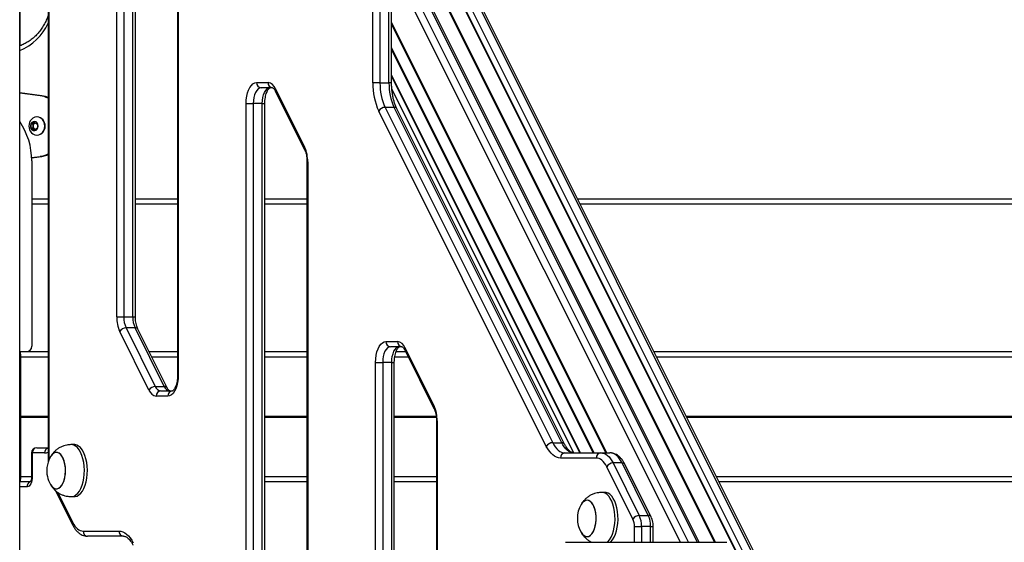
# Model space of a CAD drawing. Units: millimetres. Extents: x 274 to 6433, y 216 to 9023.
# Drawn here: x 3771 to 4339, y 6155 to 6457 of the extents above; entities that cross this region are included whole.
import ezdxf

# ---------------------------------------------------------------- set-up
doc = ezdxf.new("R2010")
doc.units = ezdxf.units.MM
doc.header["$LTSCALE"] = 50

msp = doc.modelspace()

# ---------------------------------------------------------------- linework, layer by layer
at = {"color": 7, "linetype": 'Continuous', "lineweight": 25}
for p, q in [((3771.35, 5365.42), (3771.35, 8265.42)), ((4228.9, 6069.12), (3796.51, 6933.91)), ((4234.01, 6069.12), (3801.62, 6933.91)), ((4163.23, 6155.42), (3774.3, 6933.26)), ((4235.64, 6068.34), (3803.24, 6933.13)), ((3787.73, 6814.85), (3787.73, 6201.67)), ((3771.56, 6441.74), (3771.56, 6810.88)), ((3827.29, 6285.4), (3827.29, 6557.8)), ((3831.38, 6557.8), (3831.38, 6285.4)), ((3836.58, 6285.4), (3836.58, 6557.8)), ((3838.08, 6285.4), (3838.08, 6557.8)), ((3862.38, 6524.07), (3862.38, 6251.67)), ((3862.79, 6524.07), (3862.79, 6251.67)), ((3975.03, 6420.35), (3975.03, 6461.77)), ((3979.13, 6461.77), (3979.13, 6420.35)), ((3984.32, 6420.35), (3984.32, 6461.77)), ((3985.82, 6420.35), (3985.82, 6461.77)), ((3985.82, 6454.02), (4109.33, 6207.01)), ((3907.94, 6420.49), (3914.58, 6420.49)), ((3917.18, 6417.49), (3910.54, 6417.49)), ((3918.82, 6416.97), (3935.68, 6383.25)), ((3979.13, 6420.35), (3975.03, 6420.35)), ((3979.13, 6420.35), (3984.32, 6420.35)), ((3784.06, 6412.92), (3771.35, 6414.49)), ((3783.06, 6412.92), (3771.35, 6414.37)), ((3784.06, 6412.92), (3783.06, 6412.92)), ((3918.74, 6415.63), (3935.6, 6381.9)), ((3901.94, 6136.09), (3901.94, 6408.49)), ((3901.94, 6408.49), (3906.04, 6408.49)), ((3906.04, 6408.49), (3906.04, 6136.09)), ((3911.24, 6408.49), (3906.04, 6408.49)), ((3911.24, 6136.09), (3911.24, 6408.49)), ((3912.74, 6136.09), (3912.74, 6408.49)), ((3982.06, 6406.21), (4078.73, 6212.86)), ((3987.25, 6406.21), (3982.06, 6406.21)), ((4083.93, 6212.86), (3987.25, 6406.21)), ((4085.55, 6212.08), (3988.88, 6405.43)), ((3781.43, 6400.67), (3781.24, 6400.67)), ((4075.07, 6210.74), (3978.4, 6404.09)), ((3778.05, 6396.57), (3779.78, 6397.73)), ((3778.05, 6394.26), (3778.05, 6396.57)), ((3779.09, 6396.57), (3778.05, 6396.57)), ((3779.78, 6393.11), (3778.05, 6394.26)), ((3779.09, 6394.26), (3778.05, 6394.26)), ((3779.09, 6396.57), (3779.96, 6397.15)), ((3779.09, 6395.42), (3779.09, 6396.57)), ((3779.09, 6394.26), (3779.09, 6395.42)), ((3779.96, 6393.69), (3779.09, 6394.26)), ((3779.78, 6397.73), (3781.52, 6396.57)), ((3781.52, 6394.26), (3779.78, 6393.11)), ((3779.96, 6397.15), (3780.3, 6397.38)), ((3781.52, 6396.57), (3781.52, 6394.26)), ((3780.3, 6393.46), (3779.96, 6393.69)), ((3781.24, 6390.17), (3781.43, 6390.17)), ((3778.26, 6377.32), (3783.06, 6377.92)), ((3778.27, 6377.2), (3784.06, 6377.92)), ((3784.06, 6377.92), (3783.06, 6377.92)), ((3778.31, 6375.42), (3778.31, 6268.42)), ((3937.04, 6374.76), (3937.04, 6102.36)), ((3937.44, 6374.76), (3937.44, 6102.36)), ((3787.73, 6350.42), (3778.31, 6350.42)), ((3862.38, 6350.42), (3838.08, 6350.42)), ((3937.04, 6350.42), (3912.74, 6350.42)), ((4414.32, 6350.42), (4094.6, 6350.42)), ((3827.29, 6285.4), (3831.38, 6285.4)), ((3831.38, 6285.4), (3836.58, 6285.4)), ((3845.91, 6243.19), (3829.04, 6276.92)), ((3832.7, 6279.04), (3849.57, 6245.31)), ((3837.9, 6279.04), (3832.7, 6279.04)), ((3854.76, 6245.31), (3837.9, 6279.04)), ((3856.38, 6244.53), (3839.52, 6278.26)), ((3982.6, 6271.18), (3989.23, 6271.18)), ((3771.56, 6265.42), (3771.35, 6265.42)), ((3771.56, 6265.42), (3787.73, 6265.42)), ((3845.94, 6265.42), (3862.38, 6265.42)), ((3912.74, 6265.42), (3937.04, 6265.42)), ((3991.83, 6268.18), (3985.2, 6268.18)), ((3988.46, 6265.42), (3993.84, 6265.42)), ((3993.39, 6266.32), (4010.25, 6232.59)), ((3993.48, 6267.66), (4010.34, 6233.93)), ((4137.1, 6265.42), (4434.35, 6265.42)), ((3771.35, 6262.92), (3771.61, 6262.92)), ((3771.64, 6262.72), (3771.64, 6241.42)), ((3772.01, 6228.22), (3772.01, 6262.42)), ((3976.6, 5986.78), (3976.6, 6259.18)), ((3976.6, 6259.18), (3980.7, 6259.18)), ((3980.7, 6259.18), (3980.7, 5986.78)), ((3985.89, 6259.18), (3980.7, 6259.18)), ((3985.89, 5986.78), (3985.89, 6259.18)), ((3987.39, 5986.78), (3987.39, 6259.18)), ((3771.35, 6243.42), (3771.64, 6243.42)), ((3771.61, 6241.22), (3771.35, 6241.22)), ((3849.57, 6245.31), (3854.76, 6245.31)), ((3852.75, 6242.67), (3859.38, 6242.67)), ((3771.35, 6238.72), (3771.61, 6238.72)), ((3771.35, 6237.37), (3771.64, 6237.37)), ((3771.64, 6238.52), (3771.64, 6217.32)), ((3856.79, 6239.67), (3850.15, 6239.67)), ((3771.35, 6234.52), (3771.64, 6234.52)), ((3772.01, 6228.12), (3772, 6228.02)), ((3772, 6227.82), (3772.01, 6227.72)), ((3772.01, 6193.42), (3772.01, 6227.61)), ((4011.7, 6225.45), (4011.7, 5953.05)), ((4012.1, 6225.45), (4012.1, 5953.05)), ((3771.35, 6221.31), (3771.64, 6221.31)), ((3771.35, 6218.46), (3771.64, 6218.46)), ((3771.61, 6217.12), (3771.35, 6217.12)), ((3771.35, 6214.62), (3771.61, 6214.62)), ((3771.64, 6214.42), (3771.64, 6193.12)), ((4078.73, 6212.86), (4083.93, 6212.86)), ((3778.2, 6206.92), (3778.2, 6193.42)), ((3778.6, 6206.92), (3778.6, 6193.42)), ((3785.71, 6206.92), (3778.6, 6206.92)), ((3781.2, 6209.92), (3787.73, 6209.92)), ((3802.91, 6211.75), (3801.18, 6211.75)), ((4085.8, 6207.01), (4106.51, 6207.01)), ((4106.51, 6207.01), (4111.7, 6207.01)), ((4103.91, 6204.01), (4083.2, 6204.01)), ((4113.58, 6201.15), (4128.69, 6170.93)), ((4118.78, 6201.15), (4113.58, 6201.15)), ((4133.89, 6170.93), (4118.78, 6201.15)), ((4125.03, 6168.81), (4109.92, 6199.03)), ((4135.51, 6170.15), (4120.4, 6200.37)), ((3771.61, 6192.92), (3771.35, 6192.92)), ((3771.56, 6190.42), (3771.35, 6190.42)), ((3771.56, 6190.42), (3777.58, 6190.42)), ((3912.74, 6190.42), (3937.04, 6190.42)), ((3987.39, 6190.42), (4011.7, 6190.42)), ((4174.6, 6190.42), (4415.84, 6190.42)), ((3792, 6185.23), (3801.84, 6165.55)), ((4108.94, 6184.18), (4107.2, 6184.18)), ((3801.18, 6181.75), (3802.91, 6181.75)), ((4128.69, 6170.93), (4133.89, 6170.93)), ((3807.94, 6161.92), (3828.64, 6161.92)), ((4125.91, 6164.56), (4130.01, 6164.56)), ((4135.2, 6164.56), (4130.01, 6164.56)), ((4136.7, 6155.42), (4136.7, 6164.56)), ((3831.24, 6158.92), (3810.54, 6158.92)), ((4086.17, 6155.42), (4155.92, 6155.42)), ((4155.92, 6155.42), (4179.17, 6155.42))]:
    msp.add_line(p, q, dxfattribs=at)
at = {"color": 8, "linetype": 'Continuous', "lineweight": 25}
for p, q in [((4162.2, 6155.42), (3772.95, 6933.91)), ((4172.02, 6155.42), (3783.59, 6932.29)), ((4172.11, 6155.42), (3783.68, 6932.26)), ((4172.17, 6155.42), (3783.77, 6932.21)), ((4172.38, 6155.42), (3783.99, 6932.21)), ((4172.55, 6155.42), (3784.13, 6932.26)), ((4172.68, 6155.42), (3784.25, 6932.29)), ((4225.14, 6068.71), (3793.35, 6932.29)), ((4225.5, 6068.71), (3793.63, 6932.43)), ((4157.09, 6155.42), (3771.35, 6926.91)), ((4152.37, 6155.42), (3771.35, 6917.47)), ((3788.13, 6814.85), (3788.13, 6202.76)), ((3771.41, 6811.18), (3771.41, 6441.69)), ((3771.46, 6811.08), (3771.46, 6441.71)), ((4109.96, 6207.01), (3985.82, 6455.28)), ((4102.67, 6207.01), (3985.82, 6440.7)), ((4102.61, 6207.01), (3985.82, 6440.59)), ((4102.59, 6207.01), (3985.82, 6440.53)), ((4102.41, 6207.01), (3985.82, 6440.18)), ((4102.25, 6207.01), (3985.82, 6439.87)), ((4102.14, 6207.01), (3985.82, 6439.63)), ((4094.78, 6207.01), (3985.82, 6424.91)), ((4094.42, 6207.01), (3985.82, 6424.2)), ((3985.82, 6420.35), (3984.32, 6420.35)), ((4090.87, 6207.01), (3985.99, 6416.76)), ((3911.24, 6408.49), (3912.74, 6408.49)), ((3937.04, 6374.76), (3937.44, 6374.76)), ((3778.31, 6353.42), (3787.73, 6353.42)), ((3838.08, 6353.42), (3862.38, 6353.42)), ((3912.74, 6353.42), (3937.04, 6353.42)), ((4093.1, 6353.42), (4414.32, 6353.42)), ((3836.58, 6285.4), (3838.08, 6285.4)), ((3771.35, 6262.72), (3771.64, 6262.72)), ((3772.01, 6262.42), (3787.73, 6262.42)), ((3847.44, 6262.42), (3862.38, 6262.42)), ((3912.74, 6262.42), (3937.04, 6262.42)), ((3985.89, 6259.18), (3987.39, 6259.18)), ((3987.67, 6262.42), (3995.34, 6262.42)), ((4138.6, 6262.42), (4436.9, 6262.42)), ((3862.38, 6251.67), (3862.79, 6251.67)), ((3771.35, 6238.52), (3771.64, 6238.52)), ((3772, 6228.02), (3787.73, 6228.02)), ((3772, 6227.82), (3787.73, 6227.82)), ((3772.01, 6228.22), (3787.73, 6228.22)), ((3772.01, 6228.12), (3787.73, 6228.12)), ((3772.01, 6227.72), (3787.73, 6227.72)), ((3772.01, 6227.61), (3787.73, 6227.61)), ((3912.74, 6228.22), (3937.04, 6228.22)), ((3912.74, 6228.12), (3937.04, 6228.12)), ((3912.74, 6228.02), (3937.04, 6228.02)), ((3912.74, 6227.82), (3937.04, 6227.82)), ((3912.74, 6227.72), (3937.04, 6227.72)), ((3912.74, 6227.61), (3937.04, 6227.61)), ((3987.39, 6228.22), (4011.49, 6228.22)), ((3987.39, 6228.12), (4011.51, 6228.12)), ((3987.39, 6228.02), (4011.52, 6228.02)), ((3987.39, 6227.82), (4011.56, 6227.82)), ((3987.39, 6227.72), (4011.57, 6227.72)), ((3987.39, 6227.61), (4011.58, 6227.61)), ((4011.7, 6225.45), (4012.1, 6225.45)), ((4155.69, 6228.22), (4380.81, 6228.22)), ((4155.75, 6228.12), (4380.81, 6228.12)), ((4155.8, 6228.02), (4380.81, 6228.02)), ((4155.9, 6227.82), (4380.81, 6227.82)), ((4155.95, 6227.72), (4380.81, 6227.72)), ((4156, 6227.61), (4380.81, 6227.61)), ((3771.35, 6217.32), (3771.64, 6217.32)), ((3771.35, 6214.42), (3771.64, 6214.42)), ((3778.2, 6206.92), (3778.6, 6206.92)), ((3771.35, 6193.12), (3771.64, 6193.12)), ((3772.01, 6193.42), (3778.2, 6193.42)), ((3778.2, 6193.42), (3778.6, 6193.42)), ((3912.74, 6193.42), (3937.04, 6193.42)), ((3987.39, 6193.42), (4011.7, 6193.42)), ((4173.1, 6193.42), (4416.46, 6193.42)), ((3775.6, 6187.42), (3771.35, 6187.42)), ((3793.26, 6184.23), (3801.93, 6166.9)), ((4125.91, 6155.42), (4125.91, 6164.56)), ((4130.01, 6164.56), (4130.01, 6155.42)), ((4135.2, 6155.42), (4135.2, 6164.56)), ((4135.2, 6164.56), (4136.7, 6164.56))]:
    msp.add_line(p, q, dxfattribs=at)
at = {"color": 7, "linetype": 'Continuous', "lineweight": 25, "flags": 128}
for points in [[(3901.94, 6408.49), (3902.03, 6410.57), (3902.3, 6412.59), (3902.75, 6414.49), (3903.35, 6416.2), (3904.08, 6417.68), (3904.94, 6418.88), (3905.89, 6419.76), (3906.9, 6420.31), (3907.94, 6420.49)], [(3910.54, 6417.49), (3909.66, 6417.32), (3908.82, 6416.8), (3908.04, 6415.97), (3907.36, 6414.85), (3906.8, 6413.49), (3906.38, 6411.93), (3906.13, 6410.24), (3906.04, 6408.49)], [(3911.24, 6408.49), (3911.32, 6410.24), (3911.58, 6411.93), (3911.99, 6413.49), (3912.55, 6414.85), (3913.24, 6415.97), (3914.01, 6416.8), (3914.86, 6417.32), (3915.74, 6417.49)], [(3787.73, 6411.92), (3786.26, 6412.46), (3784.06, 6412.92)], [(3785.79, 6395.42), (3785.64, 6396.78), (3785.18, 6398.04), (3784.46, 6399.13), (3783.52, 6399.96), (3782.42, 6400.49), (3781.24, 6400.67), (3780.07, 6400.49), (3778.97, 6399.96), (3778.12, 6399.24)], [(3782.06, 6395.42), (3781.9, 6396.37), (3781.46, 6397.19), (3780.8, 6397.77), (3779.99, 6398.03), (3779.16, 6397.94), (3778.41, 6397.51), (3777.85, 6396.8), (3777.55, 6395.9), (3777.55, 6394.94), (3777.85, 6394.04), (3778.41, 6393.32), (3779.16, 6392.89), (3779.99, 6392.8), (3780.8, 6393.07), (3781.46, 6393.65), (3781.9, 6394.47), (3782.06, 6395.42)], [(3778.12, 6391.6), (3778.97, 6390.87), (3780.07, 6390.35), (3781.24, 6390.17), (3782.42, 6390.35), (3783.52, 6390.87), (3784.46, 6391.71), (3785.18, 6392.79), (3785.64, 6394.06), (3785.79, 6395.42)], [(3780.36, 6397.34), (3780.16, 6397.27), (3779.96, 6397.15)], [(3779.96, 6393.69), (3780.16, 6393.57), (3780.36, 6393.49)], [(3784.06, 6377.92), (3786.26, 6378.38), (3787.73, 6378.91)], [(3976.6, 6259.18), (3976.69, 6261.26), (3976.96, 6263.28), (3977.4, 6265.18), (3978, 6266.89), (3978.74, 6268.37), (3979.6, 6269.57), (3980.55, 6270.45), (3981.56, 6270.99), (3982.6, 6271.18)], [(3985.2, 6268.18), (3984.32, 6268), (3983.47, 6267.49), (3982.7, 6266.66), (3982.01, 6265.54), (3981.45, 6264.18), (3981.04, 6262.62), (3980.78, 6260.93), (3980.7, 6259.18)], [(3985.89, 6259.18), (3985.98, 6260.93), (3986.23, 6262.62), (3986.65, 6264.18), (3987.21, 6265.54), (3987.89, 6266.66), (3988.67, 6267.49), (3989.51, 6268), (3990.39, 6268.18)], [(3862.79, 6251.67), (3862.69, 6249.59), (3862.42, 6247.57), (3861.98, 6245.67), (3861.38, 6243.96), (3860.64, 6242.48), (3859.79, 6241.28), (3858.84, 6240.4), (3857.83, 6239.86), (3856.79, 6239.67)], [(4078.73, 6212.86), (4079.46, 6211.55), (4080.25, 6210.38), (4081.09, 6209.37), (4081.97, 6208.53), (4082.9, 6207.87), (4083.85, 6207.39), (4084.82, 6207.1), (4085.8, 6207.01)], [(4091, 6207.01), (4090.02, 6207.1), (4089.05, 6207.39), (4088.09, 6207.87), (4087.17, 6208.53), (4086.28, 6209.37), (4085.44, 6210.38), (4084.65, 6211.55), (4083.93, 6212.86)], [(3792.06, 6186.29), (3793.03, 6186.3), (3793.98, 6186.66), (3794.88, 6187.37), (3795.71, 6188.4), (3796.42, 6189.72), (3797, 6191.27), (3797.42, 6193.01), (3797.68, 6194.87), (3797.77, 6196.8), (3797.67, 6198.73), (3797.4, 6200.59), (3796.97, 6202.32), (3796.38, 6203.86), (3795.66, 6205.16), (3794.83, 6206.17), (3793.93, 6206.86), (3792.97, 6207.21), (3792.01, 6207.2), (3791.05, 6206.83), (3790.15, 6206.12), (3789.33, 6205.09), (3789.12, 6204.75)], [(3789.16, 6188.68), (3789.23, 6188.56), (3790.04, 6187.49), (3790.93, 6186.74), (3791.88, 6186.32), (3792.85, 6186.27), (3793.8, 6186.57), (3794.72, 6187.21), (3795.56, 6188.18), (3796.29, 6189.44), (3796.9, 6190.95), (3797.35, 6192.66), (3797.65, 6194.51), (3797.77, 6196.43), (3797.71, 6198.36), (3797.47, 6200.24), (3797.06, 6202), (3796.5, 6203.58), (3795.81, 6204.93), (3795, 6206), (3794.11, 6206.75), (3793.16, 6207.17), (3792.19, 6207.23), (3791.23, 6206.93), (3790.32, 6206.28), (3789.48, 6205.31), (3789.18, 6204.84)], [(3800.86, 6181.76), (3801.58, 6181.77), (3802.72, 6182.07), (3803.82, 6182.71), (3804.86, 6183.68), (3805.81, 6184.95), (3806.66, 6186.51), (3807.38, 6188.3), (3807.95, 6190.29), (3808.36, 6192.44), (3808.61, 6194.68), (3808.68, 6196.97), (3808.57, 6199.26), (3808.29, 6201.49), (3807.85, 6203.6), (3807.25, 6205.56), (3806.5, 6207.31), (3805.64, 6208.81), (3804.66, 6210.03), (3803.61, 6210.94), (3802.5, 6211.51), (3801.35, 6211.74), (3800.86, 6211.73)], [(3802.91, 6181.75), (3803.31, 6181.77), (3804.45, 6182.07), (3805.55, 6182.71), (3806.59, 6183.68), (3807.55, 6184.95), (3808.39, 6186.51), (3809.11, 6188.3), (3809.68, 6190.29), (3810.09, 6192.44), (3810.34, 6194.68), (3810.41, 6196.97), (3810.31, 6199.26), (3810.03, 6201.49), (3809.58, 6203.6), (3808.98, 6205.56), (3808.24, 6207.31), (3807.37, 6208.81), (3806.39, 6210.03), (3805.34, 6210.94), (3804.23, 6211.51), (3803.09, 6211.74), (3802.91, 6211.75)], [(4083.2, 6204.01), (4082.08, 6204.12), (4080.96, 6204.45), (4079.86, 6205), (4078.8, 6205.76), (4077.78, 6206.72), (4076.81, 6207.88), (4075.91, 6209.23), (4075.07, 6210.74)], [(4106.51, 6207.01), (4107.49, 6206.91), (4108.46, 6206.62), (4109.41, 6206.15), (4110.33, 6205.48), (4111.22, 6204.65), (4112.06, 6203.64), (4112.85, 6202.47), (4113.58, 6201.15)], [(4118.78, 6201.15), (4118.05, 6202.47), (4117.26, 6203.64), (4116.42, 6204.65), (4115.53, 6205.48), (4114.61, 6206.15), (4113.66, 6206.62), (4112.68, 6206.91), (4111.7, 6207.01)], [(4109.92, 6199.03), (4109.3, 6200.15), (4108.63, 6201.14), (4107.92, 6202), (4107.16, 6202.71), (4106.38, 6203.27), (4105.57, 6203.68), (4104.74, 6203.92), (4103.91, 6204.01)], [(3778.6, 6193.42), (3778.54, 6192.25), (3778.37, 6191.12), (3778.1, 6190.08), (3777.72, 6189.18), (3777.27, 6188.43), (3776.75, 6187.87), (3776.19, 6187.53), (3775.6, 6187.42)], [(4110.19, 6155.42), (4110.53, 6155.73), (4111.52, 6156.91), (4112.4, 6158.37), (4113.17, 6160.08), (4113.79, 6162.01), (4114.26, 6164.11), (4114.57, 6166.32), (4114.7, 6168.6), (4114.65, 6170.9), (4114.44, 6173.15), (4114.05, 6175.31), (4113.5, 6177.33), (4112.8, 6179.16), (4111.98, 6180.75), (4111.04, 6182.07), (4110.01, 6183.09), (4108.91, 6183.78), (4107.78, 6184.13), (4106.88, 6184.16)], [(4111.92, 6155.42), (4112.26, 6155.73), (4113.25, 6156.91), (4114.14, 6158.37), (4114.9, 6160.08), (4115.52, 6162.01), (4115.99, 6164.11), (4116.3, 6166.32), (4116.43, 6168.6), (4116.39, 6170.9), (4116.17, 6173.15), (4115.78, 6175.31), (4115.23, 6177.33), (4114.54, 6179.16), (4113.71, 6180.75), (4112.77, 6182.07), (4111.74, 6183.09), (4110.64, 6183.78), (4109.51, 6184.13), (4108.94, 6184.18)], [(4103.75, 6170.52), (4103.54, 6172.41), (4103.16, 6174.19), (4102.62, 6175.8), (4101.94, 6177.18), (4101.15, 6178.29), (4100.26, 6179.1), (4099.32, 6179.56), (4098.36, 6179.67), (4097.4, 6179.42), (4096.47, 6178.83), (4095.62, 6177.9), (4095.14, 6177.18)], [(4098.54, 6158.68), (4099.51, 6158.86), (4100.44, 6159.39), (4101.31, 6160.25), (4102.08, 6161.42), (4102.73, 6162.85), (4103.24, 6164.5), (4103.59, 6166.3), (4103.77, 6168.21), (4103.77, 6170.15), (4103.59, 6172.05), (4103.24, 6173.86), (4102.73, 6175.5), (4102.08, 6176.94), (4101.31, 6178.1), (4100.44, 6178.97), (4099.51, 6179.5), (4098.54, 6179.68), (4097.58, 6179.5), (4096.65, 6178.97), (4095.78, 6178.1), (4095.2, 6177.27)], [(4095.14, 6161.18), (4095.15, 6161.17), (4095.94, 6160.06), (4096.82, 6159.26), (4097.76, 6158.79), (4098.73, 6158.68), (4099.69, 6158.93), (4100.61, 6159.53), (4101.46, 6160.45), (4102.22, 6161.67), (4102.84, 6163.15), (4103.32, 6164.83), (4103.64, 6166.66), (4103.79, 6168.58), (4103.75, 6170.52)], [(3801.93, 6166.9), (3802.54, 6165.77), (3803.21, 6164.78), (3803.93, 6163.92), (3804.68, 6163.21), (3805.47, 6162.65), (3806.28, 6162.24), (3807.1, 6162), (3807.94, 6161.92)], [(3828.64, 6161.92), (3829.77, 6161.81), (3830.89, 6161.47), (3831.98, 6160.93), (3833.04, 6160.17), (3834.07, 6159.2), (3835.03, 6158.04), (3835.94, 6156.7), (3836.78, 6155.18)]]:
    msp.add_lwpolyline(points, dxfattribs=at)
at = {"color": 8, "linetype": 'Continuous', "lineweight": 25}
for centre, radius, start, end in [((3760.19, 6467.01), 30.13, 291.7302, 336.044), ((3920.08, 6416.22), 1.47, 149.1128, 203.6198), ((3987.43, 6404.5), 1.72, 32.6924, 95.9744), ((3936.95, 6382.49), 1.47, 149.1318, 203.3478), ((3838.08, 6277.33), 1.72, 32.6949, 95.9753), ((3994.74, 6266.91), 1.47, 149.1168, 203.6155), ((3854.94, 6243.6), 1.72, 33.3014, 95.9206), ((4011.6, 6233.18), 1.47, 149.1283, 203.3513), ((4084.1, 6211.16), 1.72, 32.7333, 95.9707), ((3788.67, 6207.03), 2.96, 108.5212, 182.231), ((3785.68, 6211.73), 4.81, 270.3732, 295.2353), ((4118.98, 6199.49), 1.67, 31.7604, 96.9133), ((3778.59, 6187.53), 2.99, 113.0201, 182.0488), ((4134.09, 6169.27), 1.67, 31.7893, 96.9069), ((3803.19, 6166.14), 1.47, 149.1097, 203.6651)]:
    msp.add_arc(centre, radius, start, end, dxfattribs=at)
at = {"color": 7, "linetype": 'Continuous', "lineweight": 25}
for centre, radius, start, end in [((3910.76, 6420.3), 2.82, 176.19, 265.5964), ((3917.39, 6420.3), 2.82, 176.19, 265.5964), ((3913.8, 6415.23), 5.31, 19.1385, 81.5842), ((4012.38, 6419.61), 37.36, 178.8565, 204.5452), ((4011.61, 6419.7), 32.48, 178.8567, 204.5452), ((4016.8, 6419.7), 32.48, 178.8567, 204.5452), ((3781.33, 6399.27), 13.76, 62.2775, 82.7546), ((3982.13, 6401.87), 4.34, 90.9691, 149.241), ((3781.06, 6395.75), 4.94, 356.1873, 85.5998), ((3738.31, 6375.42), 40, 0, 34.32), ((3782.28, 6395.42), 5.65, 137.4409, 222.5591), ((3781.16, 6395.47), 2.07, 125.5645, 181.3069), ((3781.16, 6395.37), 2.07, 178.6962, 234.4355), ((3781.06, 6395.09), 4.94, 274.4026, 3.8103), ((3917.96, 6375.15), 19.49, 358.8567, 24.5453), ((3781.33, 6391.57), 13.76, 277.2463, 297.7242), ((3846.77, 6285.01), 19.49, 178.8567, 204.5451), ((3846, 6285.11), 14.62, 178.8569, 204.5451), ((3851.19, 6285.11), 14.62, 178.8569, 204.5451), ((3832.78, 6274.69), 4.34, 90.9684, 149.2417), ((3985.41, 6270.99), 2.82, 176.1898, 265.5966), ((3988.46, 6265.92), 5.31, 19.1376, 81.5839), ((3992.05, 6270.99), 2.82, 176.1895, 265.5969), ((3775.31, 6268.42), 3, 270, 0), ((3849.64, 6240.97), 4.34, 90.9673, 149.243), ((3850.93, 6244.93), 5.31, 199.1376, 261.5838), ((3853.33, 6246.62), 3.99, 199.1373, 261.5846), ((3852.96, 6239.86), 2.82, 94.4034, 183.8102), ((3858.53, 6246.62), 3.99, 199.1373, 261.5846), ((3859.6, 6239.86), 2.82, 94.4034, 183.8102), ((3992.61, 6225.84), 19.49, 358.8566, 24.5452), ((4078.8, 6208.52), 4.34, 90.9673, 149.2428), ((3781.2, 6206.92), 3, 90, 180), ((3781.42, 6207.11), 2.82, 94.402, 183.8116), ((4086.02, 6204.19), 2.82, 94.4017, 183.8119), ((4106.72, 6204.19), 2.82, 94.4011, 183.8125), ((3802.72, 6196.75), 15.78, 149.5446, 173.7731), ((4113.65, 6196.81), 4.34, 90.9683, 149.2404), ((3802.72, 6196.75), 15.78, 173.7731, 210.4554), ((3793.43, 6190.92), 4.83, 206.7189, 253.5103), ((4108.75, 6169.18), 15.78, 149.5446, 210.4554), ((4128.76, 6166.59), 4.34, 90.9668, 149.2433), ((4116.17, 6164.76), 9.74, 358.856, 24.5456), ((4115.39, 6164.86), 14.62, 358.8566, 24.5451), ((4120.59, 6164.86), 14.62, 358.8566, 24.5451), ((3810.75, 6161.73), 2.82, 176.1881, 265.5984), ((3831.46, 6161.73), 2.82, 176.188, 265.5984), ((4099.06, 6162.92), 4.28, 205.4747, 263.0437)]:
    msp.add_arc(centre, radius, start, end, dxfattribs=at)
for centre, major_axis, start_param, end_param in [((3771.56, 6262.42), (0, 3), 4.712389, 6.283185), ((3771.61, 6262.72), (0, 0.2), 4.712389, 6.283185), ((3771.61, 6241.42), (0, 0.2), 3.141593, 4.712389), ((3771.61, 6238.52), (0, 0.2), 4.712389, 6.283185), ((3772.03, 6227.92), (0, 0.2), 1.029744, 2.111848), ((3771.98, 6228.22), (0, 0.2), 4.171337, 4.712389), ((3771.98, 6227.61), (0, 0.2), 4.712389, 5.253441), ((3771.61, 6217.32), (0, 0.2), 3.141593, 4.712389), ((3771.61, 6214.42), (0, 0.2), 4.712389, 6.283185), ((3771.56, 6193.42), (0, 3), 3.141593, 4.712389), ((3771.61, 6193.12), (0, 0.2), 3.141593, 4.712389)]:
    msp.add_ellipse(centre, major_axis=major_axis, ratio=0.150103, start_param=start_param, end_param=end_param, dxfattribs=at)
for points, knots in [([(3787.73, 6459.12), (3787.49, 6458.43), (3786.91, 6456.81), (3785.73, 6454.39), (3784.23, 6451.89), (3782.51, 6449.58), (3780.61, 6447.48), (3778.54, 6445.63), (3776.32, 6444.03), (3773.96, 6442.73), (3772.29, 6441.95), (3771.4, 6441.69), (3771.35, 6441.67)], [0, 0, 0, 0, 0.0821075, 0.1954301, 0.3088034, 0.4222651, 0.5358625, 0.6496504, 0.7636903, 0.8780395, 0.9927444, 1, 1, 1, 1]), ([(3912.74, 6408.49), (3912.74, 6408.79), (3912.75, 6409.66), (3912.88, 6411.09), (3913.15, 6412.69), (3913.54, 6414.14), (3914.02, 6415.37), (3914.54, 6416.33), (3915.04, 6416.99), (3915.46, 6417.37), (3915.73, 6417.5), (3915.73, 6417.49), (3915.74, 6417.49)], [0, 0, 0, 0, 0.055337, 0.162227, 0.26857, 0.373634, 0.476796, 0.577531, 0.675715, 0.772339, 0.870093, 1, 1, 1, 1]), ([(3917.18, 6417.49), (3917.18, 6417.49), (3917.18, 6417.49), (3917.25, 6417.48), (3917.55, 6417.29), (3918, 6416.85), (3918.42, 6416.24), (3918.66, 6415.78), (3918.74, 6415.63)], [0, 0, 0, 0, 0.110673, 0.319055, 0.509576, 0.711185, 0.907798, 1, 1, 1, 1]), ([(3988.88, 6405.43), (3988.73, 6405.73), (3988.32, 6406.59), (3987.7, 6408.18), (3987.06, 6410.26), (3986.54, 6412.51), (3986.15, 6414.9), (3985.91, 6417.34), (3985.83, 6419.17), (3985.83, 6420.16), (3985.82, 6420.35)], [0, 0, 0, 0, 0.077657, 0.224757, 0.372883, 0.522071, 0.672111, 0.822769, 0.966068, 1, 1, 1, 1]), ([(3935.6, 6381.9), (3935.69, 6381.72), (3935.94, 6381.18), (3936.33, 6380.1), (3936.69, 6378.65), (3936.94, 6377.04), (3937.03, 6375.72), (3937.04, 6374.95), (3937.04, 6374.76)], [0, 0, 0, 0, 0.106708, 0.30692, 0.51101, 0.718849, 0.929147, 1, 1, 1, 1]), ([(3839.52, 6278.26), (3839.43, 6278.45), (3839.18, 6278.98), (3838.79, 6280.06), (3838.43, 6281.51), (3838.18, 6283.12), (3838.09, 6284.44), (3838.08, 6285.21), (3838.08, 6285.4)], [0, 0, 0, 0, 0.106698, 0.306915, 0.511002, 0.718841, 0.929147, 1, 1, 1, 1]), ([(3987.39, 6259.18), (3987.4, 6259.47), (3987.41, 6260.35), (3987.53, 6261.78), (3987.81, 6263.38), (3988.2, 6264.83), (3988.68, 6266.05), (3989.2, 6267.02), (3989.7, 6267.68), (3990.12, 6268.06), (3990.38, 6268.19), (3990.39, 6268.18), (3990.39, 6268.18)], [0, 0, 0, 0, 0.055337, 0.162231, 0.268573, 0.373633, 0.476798, 0.577532, 0.675715, 0.772339, 0.870093, 1, 1, 1, 1]), ([(3991.83, 6268.18), (3991.83, 6268.18), (3991.83, 6268.18), (3991.91, 6268.16), (3992.21, 6267.98), (3992.65, 6267.53), (3993.07, 6266.93), (3993.31, 6266.47), (3993.39, 6266.32)], [0, 0, 0, 0, 0.1106724, 0.3190534, 0.5095741, 0.7111811, 0.9077981, 1, 1, 1, 1]), ([(3862.38, 6251.67), (3862.38, 6251.38), (3862.37, 6250.5), (3862.24, 6249.07), (3861.97, 6247.47), (3861.58, 6246.02), (3861.1, 6244.8), (3860.58, 6243.83), (3860.08, 6243.17), (3859.66, 6242.79), (3859.39, 6242.66), (3859.39, 6242.67), (3859.38, 6242.67)], [0, 0, 0, 0, 0.055337, 0.16223, 0.268571, 0.373633, 0.476795, 0.577532, 0.675713, 0.77234, 0.870094, 1, 1, 1, 1]), ([(3857.94, 6242.67), (3857.94, 6242.67), (3857.94, 6242.67), (3857.87, 6242.69), (3857.57, 6242.87), (3857.12, 6243.32), (3856.7, 6243.92), (3856.46, 6244.38), (3856.38, 6244.53)], [0, 0, 0, 0, 0.110672, 0.31906, 0.509574, 0.71118, 0.907803, 1, 1, 1, 1]), ([(4010.25, 6232.59), (4010.34, 6232.41), (4010.6, 6231.87), (4010.98, 6230.79), (4011.35, 6229.34), (4011.59, 6227.73), (4011.69, 6226.41), (4011.69, 6225.64), (4011.7, 6225.45)], [0, 0, 0, 0, 0.106702, 0.306914, 0.511004, 0.718842, 0.929147, 1, 1, 1, 1]), ([(3800.86, 6211.73), (3800.5, 6211.7), (3799.73, 6211.63), (3798.35, 6211.44), (3796.72, 6211.05), (3795, 6210.38), (3793.34, 6209.41), (3791.86, 6208.23), (3790.54, 6206.84), (3789.66, 6205.65), (3789.23, 6204.93), (3789.13, 6204.77)], [0, 0, 0, 0, 0.0804703, 0.1733904, 0.2893794, 0.4285229, 0.5596108, 0.692405, 0.8260249, 0.9593792, 1, 1, 1, 1]), ([(4091, 6207.01), (4090.88, 6207.01), (4090.53, 6207.02), (4089.93, 6207.18), (4089.12, 6207.59), (4088.26, 6208.24), (4087.36, 6209.18), (4086.48, 6210.4), (4085.88, 6211.43), (4085.59, 6212.01), (4085.55, 6212.08)], [0, 0, 0, 0, 0.077822, 0.244426, 0.394025, 0.53698, 0.68892, 0.83844, 0.980012, 1, 1, 1, 1]), ([(4120.4, 6200.37), (4120.22, 6200.7), (4119.72, 6201.67), (4118.76, 6203.11), (4117.51, 6204.52), (4116.18, 6205.6), (4114.82, 6206.37), (4113.41, 6206.85), (4112.36, 6207), (4111.79, 6207.01), (4111.7, 6207.01)], [0, 0, 0, 0, 0.0874194, 0.2544346, 0.4223194, 0.5692837, 0.709333, 0.8439614, 0.9757225, 1, 1, 1, 1]), ([(3778.2, 6193.42), (3778.2, 6193.24), (3778.19, 6192.71), (3778.08, 6191.86), (3777.86, 6191.03), (3777.63, 6190.47), (3777.44, 6190.19), (3777.44, 6190.19), (3777.44, 6190.2)], [0, 0, 0, 0, 0.10933, 0.323056, 0.532184, 0.712261, 0.883284, 1, 1, 1, 1]), ([(3789.13, 6188.73), (3789.43, 6188.25), (3790.07, 6187.25), (3791.24, 6185.87), (3792.61, 6184.62), (3794.11, 6183.59), (3795.72, 6182.8), (3797.37, 6182.26), (3798.9, 6181.96), (3800.07, 6181.83), (3800.66, 6181.78), (3800.86, 6181.76)], [0, 0, 0, 0, 0.117264, 0.247611, 0.376707, 0.50456, 0.630256, 0.752084, 0.866184, 0.954071, 1, 1, 1, 1]), ([(4106.88, 6184.16), (4106.53, 6184.13), (4105.75, 6184.06), (4104.37, 6183.87), (4102.75, 6183.48), (4101.02, 6182.81), (4099.36, 6181.85), (4097.88, 6180.66), (4096.56, 6179.27), (4095.69, 6178.08), (4095.26, 6177.36), (4095.16, 6177.2)], [0, 0, 0, 0, 0.08047, 0.173391, 0.28938, 0.428523, 0.559614, 0.692404, 0.826028, 0.959379, 1, 1, 1, 1]), ([(4136.7, 6164.56), (4136.7, 6164.86), (4136.68, 6165.72), (4136.51, 6167.12), (4136.14, 6168.72), (4135.72, 6169.67), (4135.51, 6170.15)], [0, 0, 0, 0, 0.149615, 0.427874, 0.710693, 1, 1, 1, 1]), ([(3801.84, 6165.55), (3802.02, 6165.22), (3802.52, 6164.25), (3803.48, 6162.81), (3804.73, 6161.4), (3806.06, 6160.32), (3807.42, 6159.55), (3808.82, 6159.07), (3809.88, 6158.92), (3810.45, 6158.92), (3810.54, 6158.92)], [0, 0, 0, 0, 0.0874205, 0.2544354, 0.4223201, 0.5692849, 0.7093363, 0.8439634, 0.9757202, 1, 1, 1, 1]), ([(3831.24, 6158.92), (3831.35, 6158.91), (3831.71, 6158.9), (3832.31, 6158.74), (3833.12, 6158.34), (3833.98, 6157.68), (3834.87, 6156.74), (3835.76, 6155.52), (3836.36, 6154.49), (3836.65, 6153.91), (3836.69, 6153.84)], [0, 0, 0, 0, 0.077819, 0.244422, 0.394022, 0.536981, 0.688918, 0.838442, 0.980012, 1, 1, 1, 1]), ([(4095.16, 6161.16), (4095.46, 6160.68), (4096.09, 6159.68), (4097.27, 6158.3), (4098.64, 6157.05), (4100.04, 6156.07), (4101.03, 6155.62), (4101.47, 6155.42)], [0, 0, 0, 0, 0.193616, 0.408841, 0.621987, 0.833086, 1, 1, 1, 1])]:
    msp.add_open_spline(points, degree=3, knots=knots, dxfattribs=at)

doc.saveas('drawing.dxf')
